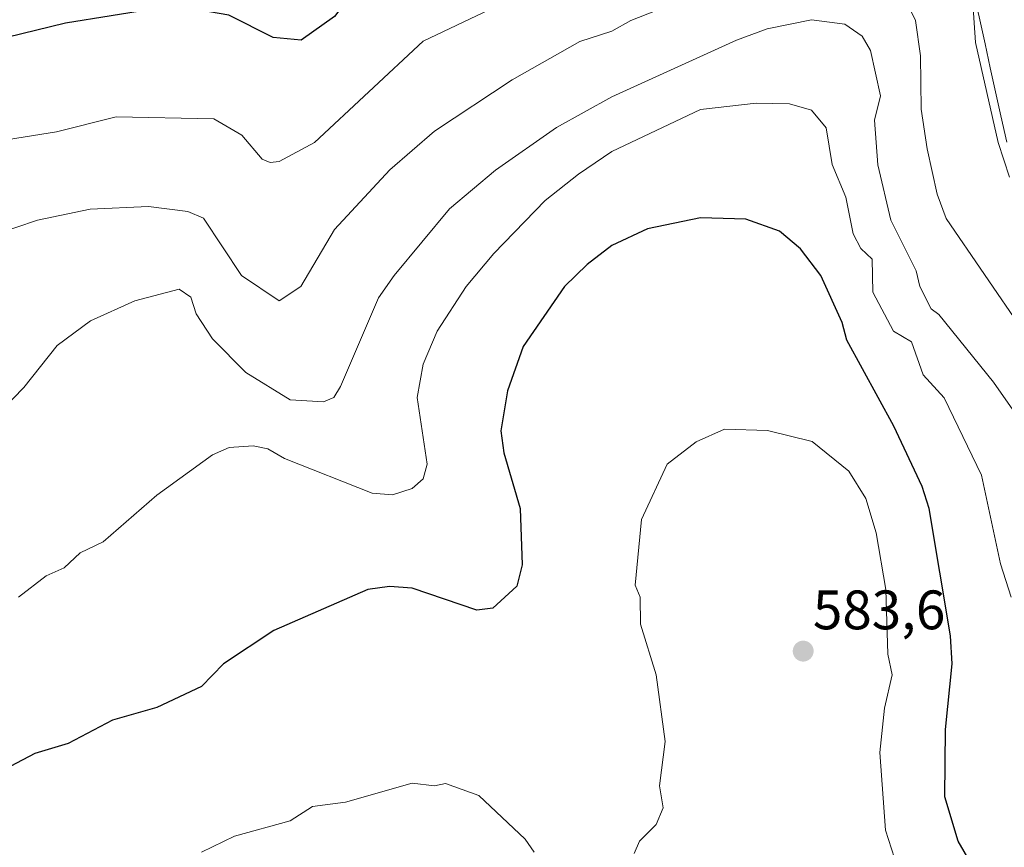
# Model space of a CAD drawing. Units: metres. Extents: x 569873 to 573313, y 4733412 to 4735762.
# Drawn here: x 570216 to 570393, y 4734552 to 4734702 of the extents above; entities that cross this region are included whole.
import ezdxf
from ezdxf.enums import TextEntityAlignment as Align

# ---------------------------------------------------------------- set-up
doc = ezdxf.new("R2010")
doc.units = ezdxf.units.M
doc.header["$MEASUREMENT"] = 0
for name, color, linetype, lineweight in [('Carátula', 7, 'Continuous', 5), ('Curva de nivel maestra', 36, 'Continuous', 30), ('Curva de nivel normal', 36, 'Continuous', 0), ('Entidad de ámbito territorial', 19, 'Continuous', 0), ('Entidad de ámbito territorial CxS', 92, 'Continuous', 0), ('Punto de cota en terreno', 7, 'Continuous', 0), ('Rótulo de punto de cota en terreno', 19, 'Continuous', 0)]:
    doc.layers.add(name, color=color, linetype=linetype, lineweight=lineweight)
doc.styles.add('Arial', font='txt', dxfattribs={"height": 0.2})

# ---------------------------------------------------------------- blocks, each defined once
blk = doc.blocks.new('*U213')
at = {"layer": 'Curva de nivel normal', "color": 36, "linetype": 'Continuous', "lineweight": 0}
for points in [[(570207.24, 4734661.53, 560), (570219, 4734665.53, 560), (570228.53, 4734667.5, 560), (570239.01, 4734667.99, 560), (570246.11, 4734667.09, 560), (570248.92, 4734665.9, 560), (570255.8, 4734655.53, 560), (570262.55, 4734651, 560), (570266.47, 4734653.53, 560), (570272.55, 4734663.83, 560), (570282.54, 4734674.59, 560), (570290.54, 4734681.53, 560), (570304.54, 4734690.79, 560), (570316.76, 4734697.74, 560), (570322.54, 4734699.56, 560), (570325.93, 4734701.52, 560), (570333.45, 4734704.44, 560)], [(570375.37, 4734705.52, 560), (570377.28, 4734701.52, 560), (570378.17, 4734695.16, 560), (570378.31, 4734685.52, 560), (570379.38, 4734678.38, 560), (570381.17, 4734670.18, 560), (570382.8, 4734665.81, 560), (570396.62, 4734645.63, 560)]]:
    blk.add_polyline3d(points, dxfattribs=at)
blk = doc.blocks.new('*U241')
at = {"layer": 'Curva de nivel maestra', "color": 36, "linetype": 'Continuous', "lineweight": 30}
blk.add_polyline3d([(570394.98, 4734711.98, 550), (570392.24, 4734717.24, 550), (570386.09, 4734723.09, 550), (570380.52, 4734727.13, 550), (570368.53, 4734731.52, 550), (570362.53, 4734734.93, 550), (570352.53, 4734736.49, 550), (570343.08, 4734733.51, 550), (570336.33, 4734729.32, 550), (570332.23, 4734727.52, 550), (570304.54, 4734721.32, 550), (570286.54, 4734715.08, 550), (570278.55, 4734710.14, 550), (570272.55, 4734702.24, 550), (570266.55, 4734697.96, 550), (570261.48, 4734698.45, 550), (570253.52, 4734702.49, 550), (570246.55, 4734703.69, 550), (570240.55, 4734703.69, 550), (570224.06, 4734701.02, 550), (570213.5, 4734698.46, 550)], dxfattribs=at)
blk = doc.blocks.new('*U247')
at = {"layer": 'Curva de nivel maestra', "color": 36, "linetype": 'Continuous', "lineweight": 30}
blk.add_polyline3d([(570389.94, 4734544.97, 575), (570384.93, 4734553.55, 575), (570382.52, 4734561.55, 575), (570382.66, 4734573.69, 575), (570383.86, 4734585.54, 575), (570383.58, 4734590.6, 575), (570379.74, 4734613.54, 575), (570378.48, 4734617.49, 575), (570373.34, 4734628.35, 575), (570364.87, 4734643.87, 575), (570364.06, 4734647.06, 575), (570360.21, 4734655.53, 575), (570356.53, 4734660.36, 575), (570352.78, 4734663.53, 575), (570346.69, 4734665.69, 575), (570338.53, 4734665.94, 575), (570328.97, 4734663.96, 575), (570322.54, 4734660.92, 575), (570318.06, 4734657.53, 575), (570314.02, 4734653.53, 575), (570306.54, 4734642.75, 575), (570303.74, 4734634.73, 575), (570302.54, 4734627.54, 575), (570303.08, 4734623.54, 575), (570306.03, 4734613.54, 575), (570306.37, 4734603.37, 575), (570305.42, 4734599.54, 575), (570301.11, 4734595.54, 575), (570298.21, 4734595.21, 575), (570286.54, 4734599.16, 575), (570282.46, 4734599.46, 575), (570278.55, 4734598.92, 575), (570261.64, 4734591.54, 575), (570252.55, 4734585.54, 575), (570248.55, 4734581.45, 575), (570240.55, 4734577.68, 575), (570232.55, 4734575.38, 575), (570224.56, 4734571.18, 575), (570218.56, 4734569.37, 575), (570209.72, 4734564.71, 575)], dxfattribs=at)
blk = doc.blocks.new('5PATER')
at = {"layer": 'Carátula', "linetype": 'Continuous', "lineweight": 5}
h = blk.add_hatch(color=250, dxfattribs=at)
edge = h.paths.add_edge_path()
edge.add_ellipse((0, 0.01), major_axis=(-1.33, -1.34), ratio=0.999422, start_angle=0, end_angle=360)

msp = doc.modelspace()

# ---------------------------------------------------------------- linework, layer by layer
at = {"layer": 'Curva de nivel normal', "color": 36, "linetype": 'Continuous', "lineweight": 0}
for points in [[(570394.23, 4734673.24, 555), (570392.15, 4734679.53, 555), (570388.05, 4734697.52, 555), (570387.61, 4734704.61, 555), (570386.52, 4734709.75, 555), (570382.12, 4734715.52, 555), (570374.8, 4734721.79, 555), (570366.53, 4734725.91, 555), (570358.53, 4734726.99, 555), (570354.53, 4734726.39, 555), (570342.53, 4734720, 555), (570312.54, 4734709.27, 555), (570288.54, 4734697.8, 555), (570268.97, 4734679.53, 555), (570262.55, 4734676.1, 555), (570260.93, 4734675.91, 555), (570259.53, 4734676.51, 555), (570255.83, 4734680.81, 555), (570250.79, 4734683.76, 555), (570233.18, 4734684.15, 555), (570222.45, 4734681.42, 555), (570194.56, 4734677.02, 555)], [(570210.85, 4734629.54, 565), (570216.56, 4734635.32, 565), (570222.56, 4734642.9, 565), (570228.56, 4734647.39, 565), (570236.55, 4734650.98, 565), (570244.55, 4734653.07, 565), (570246.63, 4734651.61, 565), (570247.62, 4734648.6, 565), (570250.55, 4734644.14, 565), (570256.55, 4734638.05, 565), (570264.55, 4734633.1, 565), (570270.55, 4734632.78, 565), (570272.44, 4734633.54, 565), (570273.63, 4734635.53, 565), (570280.45, 4734651.53, 565), (570283.28, 4734655.53, 565), (570293.3, 4734667.53, 565), (570301.55, 4734674.54, 565), (570312.54, 4734682.22, 565), (570322.54, 4734687.76, 565), (570344.98, 4734697.97, 565), (570350.53, 4734699.99, 565), (570358.53, 4734701.65, 565), (570364.53, 4734700.83, 565), (570367.68, 4734698.67, 565), (570369.14, 4734696.13, 565), (570370.94, 4734687.93, 565), (570369.89, 4734683.52, 565), (570370.49, 4734675.49, 565), (570372.83, 4734665.53, 565), (570377.39, 4734656.39, 565), (570378.04, 4734653.53, 565), (570380.08, 4734649.53, 565), (570381.49, 4734648.5, 565), (570391.31, 4734636.32, 565), (570396.06, 4734629.54, 565)], [(570215.61, 4734597.54, 570), (570220.56, 4734601.41, 570), (570223.83, 4734602.81, 570), (570226.73, 4734605.54, 570), (570230.87, 4734607.54, 570), (570240.55, 4734615.96, 570), (570250.55, 4734623.18, 570), (570253.55, 4734624.54, 570), (570257.87, 4734624.86, 570), (570260.55, 4734624.28, 570), (570263.56, 4734622.55, 570), (570279.33, 4734616.32, 570), (570283.02, 4734616.02, 570), (570286.54, 4734617.15, 570), (570288.54, 4734618.88, 570), (570289.27, 4734621.54, 570), (570287.45, 4734633.54, 570), (570288.54, 4734639.53, 570), (570291.06, 4734645.53, 570), (570296.28, 4734653.53, 570), (570301.24, 4734659.53, 570), (570310.54, 4734669.05, 570), (570316.54, 4734673.81, 570), (570322.54, 4734677.88, 570), (570338.53, 4734685.45, 570), (570348.53, 4734686.62, 570), (570354.53, 4734686.51, 570), (570358.53, 4734685.35, 570), (570361.17, 4734682.16, 570), (570362.27, 4734675.53, 570), (570364.68, 4734669.68, 570), (570366.04, 4734663.04, 570), (570367.38, 4734660.38, 570), (570369.47, 4734658.47, 570), (570369.56, 4734652.56, 570), (570373.31, 4734645.53, 570), (570376.53, 4734643.56, 570), (570378.65, 4734637.65, 570), (570382.44, 4734633.46, 570), (570389.16, 4734619.54, 570), (570392.61, 4734603.54, 570), (570394.52, 4734597.54, 570)], [(570326.54, 4734551.31, 580), (570327.53, 4734553.55, 580), (570330.53, 4734556.59, 580), (570331.76, 4734559.55, 580), (570331.12, 4734563.55, 580), (570332.14, 4734571.55, 580), (570330.53, 4734583.55, 580), (570327.7, 4734592.7, 580), (570327.61, 4734597.54, 580), (570326.73, 4734599.73, 580), (570327.86, 4734611.54, 580), (570332.53, 4734621.54, 580), (570337.75, 4734625.54, 580), (570342.82, 4734627.83, 580), (570350.59, 4734627.6, 580), (570358.61, 4734625.62, 580), (570365.24, 4734620.25, 580), (570368.32, 4734615.33, 580), (570370.16, 4734609.17, 580), (570371.94, 4734598.95, 580), (570372.27, 4734587.28, 580), (570373.06, 4734583.55, 580), (570371.69, 4734577.55, 580), (570370.86, 4734569.55, 580), (570371.87, 4734555.55, 580), (570373.46, 4734550.48, 580)], [(570248.55, 4734551.55, 580), (570254.55, 4734554.44, 580), (570264.55, 4734557.22, 580), (570268.55, 4734559.83, 580), (570274.55, 4734560.6, 580), (570286.54, 4734564.04, 580), (570290.54, 4734563.55, 580), (570292.54, 4734563.97, 580), (570298.54, 4734561.8, 580), (570306.92, 4734553.93, 580), (570308.54, 4734551.55, 580)]]:
    msp.add_polyline3d(points, dxfattribs=at)
at = {"layer": 'Entidad de ámbito territorial', "color": 19, "linetype": 'Continuous', "lineweight": 0}
msp.add_polyline3d([(570387.88, 4734705.95, 554.33), (570388.84, 4734701.62, 554.35), (570389.79, 4734697.29, 554.49), (570390.75, 4734692.96, 554.54), (570391.71, 4734688.64, 554.67), (570392.66, 4734684.31, 554.69), (570393.73, 4734679.55, 554.8)], dxfattribs=at)
at = {"layer": 'Entidad de ámbito territorial CxS', "color": 92, "linetype": 'Continuous', "lineweight": 0}
msp.add_polyline3d([(570393.73, 4734679.55, 554.8), (570392.66, 4734684.31, 554.69), (570391.71, 4734688.64, 554.67), (570390.75, 4734692.96, 554.54), (570389.79, 4734697.29, 554.49), (570388.84, 4734701.62, 554.35), (570387.88, 4734705.95, 554.33)], dxfattribs=at)

# ---------------------------------------------------------------- block references
at = {"layer": 'Curva de nivel maestra', "color": 36, "linetype": 'Continuous', "lineweight": 30}
for name in ['*U241', '*U247']:
    msp.add_blockref(name, (0, 0), dxfattribs=at)
at = {"layer": 'Curva de nivel normal', "color": 36, "linetype": 'Continuous', "lineweight": 0}
msp.add_blockref('*U213', (0, 0), dxfattribs=at)
at = {"layer": 'Punto de cota en terreno', "linetype": 'Continuous', "lineweight": 0}
msp.add_blockref('5PATER', (570357.02, 4734587.81, 583.6), dxfattribs=at)

# ---------------------------------------------------------------- texts
at = {"layer": 'Rótulo de punto de cota en terreno', "color": 19, "linetype": 'Continuous', "lineweight": 0, "style": 'Arial'}
msp.add_text('583,6', height=7, dxfattribs=at).set_placement((570358.78, 4734589.57), align=Align.BOTTOM_LEFT)

doc.saveas('drawing.dxf')
